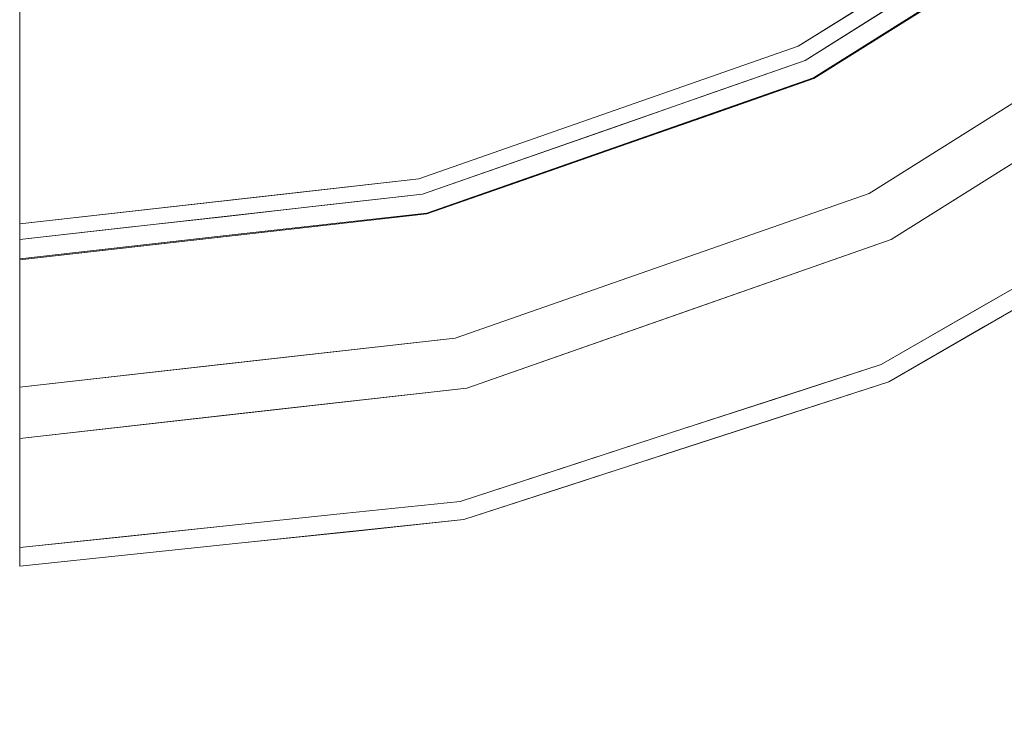
# Model space of a CAD drawing. Units: inches. Extents: x 0 to 204, y 0 to 264.
# Drawn here: x 97 to 101, y 147 to 150 of the extents above; entities that cross this region are included whole.
import ezdxf

# ---------------------------------------------------------------- set-up
doc = ezdxf.new("R2010")
doc.units = ezdxf.units.IN
doc.header["$MEASUREMENT"] = 0
doc.layers.get('0').update_dxf_attribs({"color": 10})

# ---------------------------------------------------------------- blocks, each defined once
blk = doc.blocks.new('GIRO-R-3D')
at = {"lineweight": 18}
for points, invisible_edges in [([(0.0006, -0.001, 16.5), (1.9188, -8.4056, 16.5), (3.7409, -7.768, 16.5), (5.3755, -6.7409, 16.5)], 9), ([(0.0006, -8.6217, 16.5), (1.9188, -8.4056, 16.5), (0.0006, -0.001, 16.5)], 2), ([(4.0813, -8.4747, 13.5), (2.0934, -9.1703, 13.5), (0.0006, -0.001, 13.5), (5.8645, -7.3542, 13.5)], 6), ([(0.0006, -0.001, 13.5), (2.0934, -9.1703, 13.5), (0.0006, -9.4061, 13.5)], 1), ([(3.7409, -7.768, 16.5), (1.9188, -8.4056, 16.5), (0.0006, -0.001, 16.5), (5.3755, -6.7409, 16.5)], 6), ([(0.0006, -0.001, 16.5), (1.9188, -8.4056, 16.5), (0.0006, -8.6217, 16.5)], 1), ([(5.4224, -6.7998, 17.6205), (2.3579, -3.7527, 18.2937), (3.7736, -7.8358, 17.6205)], 3), ([(3.7736, -7.8358, 17.6205), (1.8942, -5.5099, 18.1257), (1.9356, -8.4789, 17.6205)], 3), ([(3.7409, -7.768, 16.5), (5.3755, -6.7409, 16.5), (5.4828, -6.8756, 17.4766)], 14), ([(5.4828, -6.8756, 17.4766), (3.8156, -7.9231, 17.4766), (3.7409, -7.768, 16.5)], 14), ([(0.0006, -8.697, 17.6205), (1.9356, -8.4789, 17.6205), (0.0006, -7.0688, 17.8763)], 2), ([(3.8137, -7.9192, 17.4516), (4.5582, -7.2545, 16.5), (3.7409, -7.768, 16.5)], 13), ([(4.5582, -7.2545, 16.5), (3.8137, -7.9192, 17.4516), (4.6469, -7.3956, 17.4516)], 13), ([(3.8137, -7.9192, 17.4516), (4.7057, -8.1564, 17.4651), (4.6469, -7.3956, 17.4516)], 3), ([(4.2324, -7.6612, 17.4766), (4.6492, -7.3993, 17.4766), (4.5037, -7.5486, 17.5363)], 14), ([(4.1881, -8.6965, 13.7066), (6.018, -7.5467, 13.7066), (6.0349, -8.3065, 17.1941)], 14), ([(4.1858, -7.5768, 17.6205), (3.7736, -7.8358, 17.6205), (3.9964, -7.7734, 17.6022)], 14), ([(3.8156, -7.9231, 17.4766), (4.2324, -7.6612, 17.4766), (3.7101, -7.97, 17.5323)], 14), ([(3.7409, -7.768, 16.5), (3.8156, -7.9231, 17.4766), (1.9188, -8.4056, 16.5)], 3), ([(2.885, -8.2441, 17.4516), (3.7409, -7.768, 16.5), (2.8299, -8.0868, 16.5)], 13), ([(2.885, -8.2441, 17.4516), (3.8137, -7.9192, 17.4516), (3.7409, -7.768, 16.5)], 14), ([(3.3141, -7.9966, 17.6205), (3.7817, -7.9097, 17.578), (3.7736, -7.8358, 17.6205)], 3), ([(3.8156, -7.9231, 17.4766), (1.9572, -8.5734, 17.4766), (1.9188, -8.4056, 16.5)], 14), ([(2.885, -8.2441, 17.4516), (4.7057, -8.1564, 17.4651), (3.8137, -7.9192, 17.4516)], 3), ([(3.7101, -7.97, 17.5323), (3.351, -8.0857, 17.4766), (3.8156, -7.9231, 17.4766)], 13), ([(4.6673, -8.2588, 13.5132), (4.0813, -8.4747, 13.5), (4.9729, -7.9144, 13.5)], 13), ([(3.1445, -8.1561, 17.6016), (3.3141, -7.9966, 17.6205), (2.8546, -8.1574, 17.6205)], 13), ([(1.9562, -8.5691, 17.4516), (2.8299, -8.0868, 16.5), (1.9188, -8.4056, 16.5)], 13), ([(2.8299, -8.0868, 16.5), (1.9562, -8.5691, 17.4516), (2.885, -8.2441, 17.4516)], 13), ([(3.3319, -8.1364, 17.5286), (2.8864, -8.2483, 17.4766), (3.351, -8.0857, 17.4766)], 13), ([(5.1031, -8.1216, 13.7066), (4.1881, -8.6965, 13.7066), (4.463, -8.4662, 13.5616)], 14), ([(2.8546, -8.1574, 17.6205), (2.3951, -8.3181, 17.6205), (2.7295, -8.318, 17.5914)], 14), ([(1.9562, -8.5691, 17.4516), (2.0386, -8.915, 17.4713), (2.885, -8.2441, 17.4516)], 3), ([(2.4218, -8.4109, 17.4766), (2.8864, -8.2483, 17.4766), (2.7385, -8.3522, 17.5372)], 14), ([(2.0992, -8.4891, 17.5991), (2.3951, -8.3181, 17.6205), (1.9356, -8.4789, 17.6205)], 13), ([(6.0349, -8.3065, 17.1941), (4.1762, -9.3797, 17.1941), (4.1881, -8.6965, 13.7066)], 14), ([(1.9188, -8.4056, 16.5), (1.9572, -8.5734, 17.4766), (0.0006, -8.6217, 16.5)], 3), ([(1.9562, -8.5691, 17.4516), (1.9188, -8.4056, 16.5), (1.2552, -8.4803, 16.5)], 13), ([(2.4218, -8.4109, 17.4766), (2.3227, -8.4642, 17.5643), (1.9572, -8.5734, 17.4766)], 3), ([(0.0006, -8.6217, 16.5), (0.9784, -8.6793, 17.4516), (1.2552, -8.4803, 16.5)], 3), ([(1.9562, -8.5691, 17.4516), (1.2552, -8.4803, 16.5), (0.9784, -8.6793, 17.4516)], 3), ([(1.4639, -8.5321, 17.6205), (2.0992, -8.4891, 17.5991), (1.9356, -8.4789, 17.6205)], 3), ([(3.0873, -8.8225, 13.5), (4.0813, -8.4747, 13.5), (3.5962, -8.7834, 13.5148)], 14), ([(1.4639, -8.5321, 17.6205), (0.9922, -8.5852, 17.6205), (1.5739, -8.6213, 17.5819)], 14), ([(1.9572, -8.5734, 17.4766), (0.0006, -8.7939, 17.4766), (0.0006, -8.6217, 16.5)], 12), ([(0.4964, -8.6411, 17.6205), (0.5793, -8.7259, 17.5988), (0.9922, -8.5852, 17.6205)], 3), ([(0.9784, -8.6793, 17.4516), (2.0386, -8.915, 17.4713), (1.9562, -8.5691, 17.4516)], 3), ([(1.4747, -8.6278, 17.4766), (1.9572, -8.5734, 17.4766), (1.7143, -8.6234, 17.5286)], 14), ([(0.9784, -8.6793, 17.4516), (0.0006, -8.6217, 16.5), (0.0006, -8.7895, 17.4516)], 1), ([(0.5793, -8.7259, 17.5988), (0.4964, -8.6411, 17.6205), (0.0006, -8.697, 17.6205)], 13), ([(1.1484, -8.7166, 17.5295), (0.9922, -8.6822, 17.4766), (1.4747, -8.6278, 17.4766)], 13), ([(0.9784, -8.6793, 17.4516), (0.0006, -8.7895, 17.4516), (1.0461, -9.0814, 17.4713)], 14), ([(0.5793, -8.7259, 17.5988), (0.0006, -8.697, 17.6205), (0.0006, -8.7357, 17.5943)], 13), ([(0.9922, -8.6822, 17.4766), (0.7467, -8.7619, 17.5217), (0.4964, -8.738, 17.4766)], 3), ([(4.1881, -8.6965, 13.7066), (4.1762, -9.3797, 17.1941), (2.1482, -9.4103, 13.7066)], 3), ([(3.1681, -9.0534, 13.7066), (3.6801, -8.8934, 13.6285), (4.1881, -8.6965, 13.7066)], 3), ([(0.0006, -8.7357, 17.5943), (0.0006, -8.7745, 17.5681), (0.4399, -8.7654, 17.5651)], 14), ([(0.0006, -8.7939, 17.4766), (0.4964, -8.738, 17.4766), (0.4399, -8.7654, 17.5651)], 14), ([(0.4399, -8.7654, 17.5651), (0.0006, -8.7745, 17.5681), (0.0006, -8.7939, 17.4766)], 13), ([(1.0461, -9.0814, 17.4713), (0.0006, -8.7895, 17.4516), (0.0006, -9.1387, 17.456)], 13), ([(4.0098, -8.9706, 17.4206), (4.1397, -9.2976, 17.3475), (5.0609, -8.7657, 17.3475)], 13), ([(4.9387, -8.9855, 17.2916), (5.0609, -8.7657, 17.3475), (4.6003, -9.0316, 17.3475)], 13), ([(2.5317, -9.2123, 13.5483), (2.0934, -9.1703, 13.5), (3.0873, -8.8225, 13.5)], 13), ([(5.1055, -8.8431, 17.1941), (4.7563, -9.1019, 17.2484), (4.6409, -9.1114, 17.1941)], 3), ([(4.0098, -8.9706, 17.4206), (3.128, -9.6263, 17.3475), (4.1397, -9.2976, 17.3475)], 13), ([(4.4531, -9.205, 17.3233), (4.6003, -9.0316, 17.3475), (4.1397, -9.2976, 17.3475)], 13), ([(3.1681, -9.0534, 13.7066), (2.1482, -9.4103, 13.7066), (2.9436, -9.1548, 13.6147)], 14), ([(4.6409, -9.1114, 17.1941), (4.4131, -9.2658, 17.2719), (4.1762, -9.3797, 17.1941)], 3), ([(1.0736, -9.449, 17.4587), (0.0006, -9.1387, 17.456), (0.0006, -9.488, 17.4604)], 13), ([(2.0934, -9.1703, 13.5), (1.7893, -9.3923, 13.5539), (0.9922, -9.2943, 13.5)], 3), ([(0.0006, -9.4061, 13.5), (0.9922, -9.2943, 13.5), (0.666, -9.4848, 13.5218)], 14), ([(3.9928, -9.4221, 17.3166), (4.1397, -9.2976, 17.3475), (3.6338, -9.4619, 17.3475)], 13), ([(0.0006, -9.4061, 13.5), (0.666, -9.4848, 13.5218), (0.0006, -9.5668, 13.5585)], 3), ([(2.1482, -9.4103, 13.7066), (2.135, -10.0429, 17.1941), (0.0006, -9.6523, 13.7066)], 3), ([(2.1482, -9.4103, 13.7066), (1.0744, -9.5313, 13.7066), (1.5739, -9.4982, 13.6342)], 14), ([(4.1762, -9.3797, 17.1941), (2.135, -10.0429, 17.1941), (2.1482, -9.4103, 13.7066)], 14), ([(4.0466, -9.4381, 17.2517), (3.6659, -9.5455, 17.1941), (4.1762, -9.3797, 17.1941)], 13), ([(1.0736, -9.449, 17.4587), (2.1163, -9.955, 17.3475), (3.128, -9.6263, 17.3475)], 13), ([(1.0736, -9.449, 17.4587), (1.5548, -10.014, 17.3475), (2.1163, -9.955, 17.3475)], 13), ([(0.0006, -9.8396, 17.4028), (1.5548, -10.014, 17.3475), (0.0006, -9.488, 17.4604)], 3), ([(3.6338, -9.4619, 17.3475), (3.128, -9.6263, 17.3475), (3.4698, -9.6175, 17.3244)], 14), ([(0.0006, -9.6523, 13.7066), (0.8417, -9.5669, 13.597), (1.0744, -9.5313, 13.7066)], 3), ([(3.6694, -9.5824, 17.2768), (3.1556, -9.7113, 17.1941), (3.6659, -9.5455, 17.1941)], 13), ([(0.0006, -9.5668, 13.5585), (0.8417, -9.5669, 13.597), (0.0006, -9.6523, 13.7066)], 3), ([(3.0834, -9.7494, 17.3235), (3.128, -9.6263, 17.3475), (2.6222, -9.7906, 17.3475)], 13), ([(2.135, -10.0429, 17.1941), (0.0006, -10.2672, 17.1941), (0.0006, -9.6523, 13.7066)], 12), ([(3.1556, -9.7113, 17.1941), (3.0791, -9.7871, 17.2789), (2.6453, -9.8771, 17.1941)], 3), ([(2.3819, -9.9383, 17.3277), (2.6222, -9.7906, 17.3475), (2.1163, -9.955, 17.3475)], 13), ([(0.0006, -9.8396, 17.4028), (0.9933, -10.073, 17.3475), (1.5548, -10.014, 17.3475)], 13), ([(0.0006, -9.8396, 17.4028), (0.0006, -10.1774, 17.3475), (0.9933, -10.073, 17.3475)], 12), ([(2.398, -9.9715, 17.2872), (2.135, -10.0429, 17.1941), (2.6453, -9.8771, 17.1941)], 13), ([(1.5548, -10.014, 17.3475), (1.9762, -10.0298, 17.3256), (2.1163, -9.955, 17.3475)], 3), ([(1.5548, -10.014, 17.3475), (0.9933, -10.073, 17.3475), (1.2533, -10.15, 17.322)], 14), ([(0.9933, -10.073, 17.3475), (0.4969, -10.1252, 17.3475), (0.8694, -10.2167, 17.2908)], 14), ([(2.135, -10.0429, 17.1941), (1.735, -10.1218, 17.2493), (1.6014, -10.099, 17.1941)], 3), ([(1.0678, -10.155, 17.1941), (1.6014, -10.099, 17.1941), (1.3105, -10.1786, 17.2728)], 14), ([(0.0006, -10.1774, 17.3475), (0.4176, -10.2342, 17.3062), (0.4969, -10.1252, 17.3475)], 3), ([(1.0155, -10.2198, 17.2449), (0.5342, -10.2111, 17.1941), (1.0678, -10.155, 17.1941)], 13), ([(0.0006, -10.1774, 17.3475), (0.0006, -10.2543, 17.2896), (0.4176, -10.2342, 17.3062)], 14), ([(0.5989, -10.2514, 17.2518), (0.0006, -10.2672, 17.1941), (0.5342, -10.2111, 17.1941)], 13), ([(0.0006, -10.2672, 17.1941), (0.5989, -10.2514, 17.2518), (0.0006, -10.2543, 17.2896)], 3)]:
    blk.add_3dface(points, dxfattribs=dict(at, invisible_edges=invisible_edges))

msp = doc.modelspace()

# ---------------------------------------------------------------- linework, layer by layer
at = {"lineweight": 18, "invisible_edges": 15}
for points in [[(98.61868, 152.59629, 18.12571), (100.49807, 150.27037, 17.62054), (99.08236, 154.3535, 18.29373)], [(100.44818, 153.44826, 18.29718), (100.55905, 151.929, 18.17718), (103.5238, 150.36583, 17.62054)], [(97.53311, 151.62761, 18.31306), (98.64472, 150.30155, 18.1275), (97.72937, 153.05424, 18.42027)], [(98.96002, 152.23072, 18.31666), (97.72937, 153.05424, 18.42027), (98.64472, 150.30155, 18.1275)], [(98.61868, 152.59629, 18.12571), (96.72505, 151.03734, 17.87629), (98.66008, 149.62723, 17.62054)], [(98.64472, 150.30155, 18.1275), (100.27547, 150.13719, 17.99898), (98.96002, 152.23072, 18.31666)], [(100.55905, 151.929, 18.17718), (98.96002, 152.23072, 18.31666), (100.27547, 150.13719, 17.99898)], [(100.55905, 151.929, 18.17718), (100.27547, 150.13719, 17.99898), (102.14688, 148.9889, 17.62054)], [(96.72505, 148.71986, 17.87629), (98.64472, 150.30155, 18.1275), (97.53311, 151.62761, 18.31306)], [(101.37139, 150.71052, 17.45159), (101.43017, 149.94974, 17.46512), (102.31922, 150.47619, 17.46231)], [(100.91027, 150.52938, 17.62054), (100.72091, 150.33279, 17.60216), (101.22523, 150.59702, 17.59114)], [(101.22523, 150.59702, 17.59114), (100.72091, 150.33279, 17.60216), (100.84924, 150.35924, 17.56513)], [(101.22819, 150.55756, 17.53628), (101.22523, 150.59702, 17.59114), (100.84924, 150.35924, 17.56513)], [(100.84924, 150.35924, 17.56513), (100.95693, 150.44492, 17.47661), (101.22819, 150.55756, 17.53628)], [(101.43017, 149.94974, 17.46512), (102.59297, 150.21493, 17.41923), (102.31922, 150.47619, 17.46231)], [(100.84924, 150.35924, 17.56513), (100.43459, 150.13616, 17.53231), (100.95693, 150.44492, 17.47661)], [(100.50615, 150.19644, 17.57799), (100.43459, 150.13616, 17.53231), (100.84924, 150.35924, 17.56513)], [(100.50615, 150.19644, 17.57799), (100.84924, 150.35924, 17.56513), (100.72091, 150.33279, 17.60216)], [(98.64472, 150.30155, 18.1275), (96.72505, 148.71986, 17.87629), (98.66008, 147.30975, 17.62054)], [(100.49807, 147.95289, 17.62054), (100.27547, 150.13719, 17.99898), (98.64472, 150.30155, 18.1275)], [(100.49807, 150.27037, 17.62054), (100.50615, 150.19644, 17.57799), (100.72091, 150.33279, 17.60216)], [(100.50615, 150.19644, 17.57799), (100.03857, 150.10959, 17.62054), (100.16289, 150.03632, 17.57211)], [(100.16289, 150.03632, 17.57211), (100.43459, 150.13616, 17.53231), (100.50615, 150.19644, 17.57799)], [(101.69738, 150.19172, 13.5), (101.79057, 149.99563, 13.55505), (101.39179, 149.84737, 13.5132)], [(101.74513, 149.68726, 17.42431), (102.59297, 150.21493, 17.41923), (101.43017, 149.94974, 17.46512)], [(101.18748, 149.63997, 13.56155), (101.79057, 149.99563, 13.55505), (102.16643, 150.17, 13.62504)], [(102.16643, 150.17, 13.62504), (101.82754, 149.98457, 13.70659), (101.18748, 149.63997, 13.56155)], [(100.03857, 150.10959, 17.62054), (99.86898, 149.95004, 17.60163), (100.16289, 150.03632, 17.57211)], [(100.16289, 150.03632, 17.57211), (100.05634, 149.96971, 17.52856), (100.43459, 150.13616, 17.53231)], [(100.43459, 150.13616, 17.53231), (100.05634, 149.96971, 17.52856), (100.07551, 150.02045, 17.47661)], [(100.05634, 149.96971, 17.52856), (100.16289, 150.03632, 17.57211), (99.79123, 149.88133, 17.56287)], [(99.79123, 149.88133, 17.56287), (100.16289, 150.03632, 17.57211), (99.86898, 149.95004, 17.60163)], [(99.463, 149.75393, 17.5372), (99.61089, 149.85787, 17.47661), (100.05634, 149.96971, 17.52856)], [(100.05634, 149.96971, 17.52856), (99.79123, 149.88133, 17.56287), (99.463, 149.75393, 17.5372)], [(101.79057, 149.99563, 13.55505), (101.18748, 149.63997, 13.56155), (101.39179, 149.84737, 13.5132)], [(99.79123, 149.88133, 17.56287), (99.86898, 149.95004, 17.60163), (99.45394, 149.78815, 17.59137)], [(99.45394, 149.78815, 17.59137), (99.86898, 149.95004, 17.60163), (99.57907, 149.9488, 17.62054)], [(101.43017, 149.94974, 17.46512), (99.60944, 149.86201, 17.45159), (100.64068, 149.47709, 17.46127)], [(101.74513, 149.68726, 17.42431), (101.43017, 149.94974, 17.46512), (100.64068, 149.47709, 17.46127)], [(100.64068, 149.47709, 17.46127), (99.60944, 149.86201, 17.45159), (98.76311, 149.19112, 17.47134)], [(99.45394, 149.78815, 17.59137), (99.463, 149.75393, 17.5372), (99.79123, 149.88133, 17.56287)], [(105.47273, 149.83702, 17.25), (87.97737, 149.83702, 17.25), (87.97505, 149.78892, 17.25), (105.47505, 149.78892, 17.25)], [(87.97737, 149.83702, 15), (105.47273, 149.83702, 15), (105.47505, 149.78892, 15), (87.97505, 149.78892, 15)], [(100.32064, 149.32277, 13.51484), (100.80575, 149.63147, 13.5), (101.39179, 149.84737, 13.5132)], [(100.32064, 149.32277, 13.51484), (101.39179, 149.84737, 13.5132), (101.18748, 149.63997, 13.56155)], [(99.45394, 149.78815, 17.59137), (98.82366, 149.61703, 17.59912), (99.04715, 149.642, 17.56432)], [(99.11958, 149.78802, 17.62054), (98.82366, 149.61703, 17.59912), (99.45394, 149.78815, 17.59137)], [(99.463, 149.75393, 17.5372), (99.45394, 149.78815, 17.59137), (99.04715, 149.642, 17.56432)], [(99.04715, 149.642, 17.56432), (99.14627, 149.69529, 17.47661), (99.463, 149.75393, 17.5372)], [(100.64068, 149.47709, 17.46127), (100.73425, 149.13556, 17.42056), (101.74513, 149.68726, 17.42431)], [(101.74513, 149.68726, 17.42431), (100.73425, 149.13556, 17.42056), (101.78535, 149.34044, 17.34755)], [(98.66921, 149.54825, 17.56583), (98.68165, 149.53272, 17.47661), (99.04715, 149.642, 17.56432)], [(98.82366, 149.61703, 17.59912), (98.66921, 149.54825, 17.56583), (99.04715, 149.642, 17.56432)], [(100.32064, 149.32277, 13.51484), (101.18748, 149.63997, 13.56155), (100.61103, 149.3556, 13.56543)], [(100.91257, 149.40965, 13.70659), (100.61103, 149.3556, 13.56543), (101.18748, 149.63997, 13.56155)], [(98.82366, 149.61703, 17.59912), (98.18838, 149.57408, 17.62054), (98.29835, 149.48483, 17.58191)], [(98.82366, 149.61703, 17.59912), (98.29835, 149.48483, 17.58191), (98.66921, 149.54825, 17.56583)], [(98.29835, 149.48483, 17.58191), (98.43878, 149.48275, 17.52863), (98.66921, 149.54825, 17.56583)], [(98.68165, 149.53272, 17.47661), (98.66921, 149.54825, 17.56583), (98.43878, 149.48275, 17.52863)], [(97.71668, 149.52093, 17.62054), (97.30383, 149.38026, 17.59885), (97.59318, 149.37629, 17.57038)], [(97.95367, 149.42202, 17.57353), (97.71668, 149.52093, 17.62054), (97.59318, 149.37629, 17.57038)], [(97.95367, 149.42202, 17.57353), (98.29835, 149.48483, 17.58191), (97.71668, 149.52093, 17.62054)], [(97.87293, 149.38958, 17.5295), (98.19916, 149.47835, 17.47661), (98.43878, 149.48275, 17.52863)], [(98.43878, 149.48275, 17.52863), (97.95367, 149.42202, 17.57353), (97.87293, 149.38958, 17.5295)], [(98.43878, 149.48275, 17.52863), (98.29835, 149.48483, 17.58191), (97.95367, 149.42202, 17.57353)], [(99.75021, 149.10733, 17.45995), (100.64068, 149.47709, 17.46127), (98.76311, 149.19112, 17.47134)], [(100.73425, 149.13556, 17.42056), (100.64068, 149.47709, 17.46127), (99.75021, 149.10733, 17.45995)], [(97.87293, 149.38958, 17.5295), (97.47123, 149.3443, 17.52174), (97.71668, 149.42399, 17.47661)], [(97.87293, 149.38958, 17.5295), (97.59318, 149.37629, 17.57038), (97.47123, 149.3443, 17.52174)], [(97.95367, 149.42202, 17.57353), (97.59318, 149.37629, 17.57038), (97.87293, 149.38958, 17.5295)], [(97.70286, 149.42684, 17.45159), (97.77054, 149.02473, 17.4713), (98.76311, 149.19112, 17.47134)], [(100.91257, 149.40965, 13.70659), (100.4046, 149.21279, 13.62852), (100.61103, 149.3556, 13.56543)], [(96.72505, 149.37044, 17.59434), (97.16436, 149.34071, 17.5651), (97.30383, 149.38026, 17.59885)], [(97.30383, 149.38026, 17.59885), (97.16436, 149.34071, 17.5651), (97.59318, 149.37629, 17.57038)], [(97.16436, 149.34071, 17.5651), (97.47123, 149.3443, 17.52174), (97.59318, 149.37629, 17.57038)], [(97.47123, 149.3443, 17.52174), (97.16436, 149.34071, 17.5651), (97.22086, 149.36813, 17.47661)], [(100.0026, 149.12477, 13.55363), (100.32064, 149.32277, 13.51484), (100.61103, 149.3556, 13.56543)], [(100.61103, 149.3556, 13.56543), (100.4046, 149.21279, 13.62852), (100.0026, 149.12477, 13.55363)], [(100.0026, 149.12477, 13.55363), (99.81181, 149.28368, 13.5), (100.32064, 149.32277, 13.51484)], [(99.25619, 148.89381, 13.5483), (99.81181, 149.28368, 13.5), (100.0026, 149.12477, 13.55363)], [(100.4046, 149.21279, 13.62852), (99.89262, 149.05275, 13.70659), (99.66805, 148.95133, 13.61468)], [(100.4046, 149.21279, 13.62852), (99.66805, 148.95133, 13.61468), (100.0026, 149.12477, 13.55363)], [(97.77054, 149.02473, 17.4713), (98.80039, 148.84207, 17.45996), (98.76311, 149.19112, 17.47134)], [(99.75021, 149.10733, 17.45995), (98.76311, 149.19112, 17.47134), (98.80039, 148.84207, 17.45996)], [(99.75021, 149.10733, 17.45995), (98.80039, 148.84207, 17.45996), (99.85249, 148.47988, 17.34755)], [(100.0026, 149.12477, 13.55363), (99.66805, 148.95133, 13.61468), (99.25619, 148.89381, 13.5483)], [(100.73425, 149.13556, 17.42056), (99.75021, 149.10733, 17.45995), (99.85249, 148.47988, 17.34755)], [(101.66315, 149.12063, 17.29158), (101.1376, 148.84039, 17.27193), (101.48079, 149.0043, 17.24837)], [(101.66315, 149.12063, 17.29158), (101.17762, 148.90118, 17.32335), (101.1376, 148.84039, 17.27193)], [(101.66315, 149.12063, 17.29158), (101.32474, 149.07451, 17.34755), (101.17762, 148.90118, 17.32335)], [(96.72505, 148.96742, 17.45599), (97.79805, 148.65717, 17.4587), (97.77054, 149.02473, 17.4713)], [(97.77054, 149.02473, 17.4713), (97.79805, 148.65717, 17.4587), (98.80039, 148.84207, 17.45996)], [(101.1376, 148.84039, 17.27193), (101.36536, 148.99478, 17.19407), (101.48079, 149.0043, 17.24837)], [(98.51383, 148.71389, 13.55387), (98.81787, 148.93588, 13.5), (99.25619, 148.89381, 13.5483)], [(98.87266, 148.69585, 13.70659), (98.96307, 148.75284, 13.61637), (99.66805, 148.95133, 13.61468)], [(99.25619, 148.89381, 13.5483), (99.66805, 148.95133, 13.61468), (98.96307, 148.75284, 13.61637)], [(99.25619, 148.89381, 13.5483), (98.96307, 148.75284, 13.61637), (98.51383, 148.71389, 13.55387)], [(100.71727, 148.68409, 17.31661), (101.17762, 148.90118, 17.32335), (100.86414, 148.80858, 17.34755)], [(101.1376, 148.84039, 17.27193), (101.17762, 148.90118, 17.32335), (100.71727, 148.68409, 17.31661)], [(97.79805, 148.65717, 17.4587), (99.85249, 148.47988, 17.34755), (98.80039, 148.84207, 17.45996)], [(100.71727, 148.68409, 17.31661), (100.77113, 148.66806, 17.2517), (101.1376, 148.84039, 17.27193)], [(101.1376, 148.84039, 17.27193), (100.77113, 148.66806, 17.2517), (100.90069, 148.7265, 17.19407)], [(97.71668, 148.81181, 13.5), (98.51383, 148.71389, 13.55387), (97.39047, 148.62131, 13.52179)], [(98.96307, 148.75284, 13.61637), (98.29835, 148.60795, 13.63421), (98.51383, 148.71389, 13.55387)], [(98.96307, 148.75284, 13.61637), (98.87266, 148.69585, 13.70659), (98.29835, 148.60795, 13.63421)], [(98.51383, 148.71389, 13.55387), (97.56621, 148.53925, 13.59704), (97.39047, 148.62131, 13.52179)], [(97.56621, 148.53925, 13.59704), (98.51383, 148.71389, 13.55387), (98.29835, 148.60795, 13.63421)], [(100.71727, 148.68409, 17.31661), (100.35831, 148.64423, 17.34755), (100.19427, 148.48864, 17.32436)], [(100.71727, 148.68409, 17.31661), (100.19427, 148.48864, 17.32436), (100.39392, 148.52372, 17.27685)], [(100.71727, 148.68409, 17.31661), (100.39392, 148.52372, 17.27685), (100.77113, 148.66806, 17.2517)], [(98.27929, 148.09215, 17.34755), (97.79805, 148.65717, 17.4587), (96.72505, 148.61817, 17.46039)], [(100.39039, 148.56069, 17.19407), (100.77113, 148.66806, 17.2517), (100.39392, 148.52372, 17.27685)], [(97.39047, 148.62131, 13.52179), (97.56621, 148.53925, 13.59704), (96.72505, 148.53938, 13.55849)], [(97.79885, 148.57487, 13.70659), (97.56621, 148.53925, 13.59704), (98.29835, 148.60795, 13.63421)], [(99.80359, 148.31903, 17.27888), (100.39392, 148.52372, 17.27685), (100.19427, 148.48864, 17.32436)], [(99.80359, 148.31903, 17.27888), (99.8801, 148.39489, 17.19407), (100.39392, 148.52372, 17.27685)], [(100.19427, 148.48864, 17.32436), (99.80788, 148.3568, 17.32351), (99.80359, 148.31903, 17.27888)], [(99.80788, 148.3568, 17.32351), (100.19427, 148.48864, 17.32436), (99.85249, 148.47988, 17.34755)], [(101.56104, 148.50184, 17.59836), (101.32247, 148.4709, 17.62054), (101.22523, 148.27953, 17.59114)], [(101.60629, 148.47631, 17.52864), (101.56104, 148.50184, 17.59836), (101.22523, 148.27953, 17.59114)], [(101.22819, 148.24008, 17.53628), (101.60629, 148.47631, 17.52864), (101.22523, 148.27953, 17.59114)], [(101.37373, 148.38933, 17.47661), (101.60629, 148.47631, 17.52864), (101.22819, 148.24008, 17.53628)], [(99.80788, 148.3568, 17.32351), (99.34666, 148.31552, 17.34755), (99.46055, 148.23759, 17.30854)], [(99.80359, 148.31903, 17.27888), (99.80788, 148.3568, 17.32351), (99.46055, 148.23759, 17.30854)], [(105.47273, 148.33169, 17.25), (87.97737, 148.33169, 17.25), (87.97505, 148.2836, 17.25), (105.47505, 148.2836, 17.25)], [(87.97737, 148.33169, 15), (105.47273, 148.33169, 15), (105.47505, 148.2836, 15), (87.97505, 148.2836, 15)], [(99.34666, 148.31552, 17.34755), (99.10635, 148.16781, 17.32774), (99.46055, 148.23759, 17.30854)], [(99.12246, 148.13461, 17.28717), (99.36981, 148.22909, 17.19407), (99.80359, 148.31903, 17.27888)], [(99.46055, 148.23759, 17.30854), (99.12246, 148.13461, 17.28717), (99.80359, 148.31903, 17.27888)], [(102.86909, 148.32485, 17.44285), (100.65218, 147.15613, 17.46069), (101.38512, 147.08167, 17.41218)], [(101.96887, 148.22714, 17.47156), (100.65218, 147.15613, 17.46069), (102.86909, 148.32485, 17.44285)], [(102.86909, 148.32485, 17.44285), (101.38512, 147.08167, 17.41218), (102.70656, 147.55482, 17.34755)], [(100.91027, 148.21189, 17.62054), (100.72091, 148.01531, 17.60216), (101.22523, 148.27953, 17.59114)], [(101.22523, 148.27953, 17.59114), (100.72091, 148.01531, 17.60216), (100.84924, 148.04176, 17.56513)], [(101.22819, 148.24008, 17.53628), (101.22523, 148.27953, 17.59114), (100.84924, 148.04176, 17.56513)], [(99.10635, 148.16781, 17.32774), (99.12246, 148.13461, 17.28717), (99.46055, 148.23759, 17.30854)], [(100.65218, 147.15613, 17.46069), (101.96887, 148.22714, 17.47156), (100.53822, 147.86952, 17.45159)], [(100.84924, 148.04176, 17.56513), (100.95693, 148.12744, 17.47661), (101.22819, 148.24008, 17.53628)], [(98.70067, 148.07631, 17.32558), (99.12246, 148.13461, 17.28717), (99.10635, 148.16781, 17.32774)], [(99.10635, 148.16781, 17.32774), (98.84083, 148.15117, 17.34755), (98.70067, 148.07631, 17.32558)], [(99.12246, 148.13461, 17.28717), (98.70067, 148.07631, 17.32558), (98.75328, 148.05188, 17.28512)], [(98.85951, 148.06328, 17.19407), (99.12246, 148.13461, 17.28717), (98.75328, 148.05188, 17.28512)], [(100.84924, 148.04176, 17.56513), (100.43459, 147.81868, 17.53231), (100.95693, 148.12744, 17.47661)], [(98.27929, 148.09215, 17.34755), (97.97775, 147.9562, 17.32205), (98.39203, 147.9968, 17.3022)], [(98.70067, 148.07631, 17.32558), (98.27929, 148.09215, 17.34755), (98.39203, 147.9968, 17.3022)], [(98.70067, 148.07631, 17.32558), (98.39203, 147.9968, 17.3022), (98.75328, 148.05188, 17.28512)], [(98.75328, 148.05188, 17.28512), (98.45944, 147.98433, 17.2493), (98.85951, 148.06328, 17.19407)], [(97.5939, 147.88942, 17.29081), (97.97775, 147.9562, 17.32205), (97.71775, 148.03313, 17.34755)], [(98.75328, 148.05188, 17.28512), (98.39203, 147.9968, 17.3022), (98.45944, 147.98433, 17.2493)], [(100.50615, 147.87895, 17.57799), (100.43459, 147.81868, 17.53231), (100.84924, 148.04176, 17.56513)], [(100.49807, 147.95289, 17.62054), (100.50615, 147.87895, 17.57799), (100.72091, 148.01531, 17.60216)], [(100.50615, 147.87895, 17.57799), (100.84924, 148.04176, 17.56513), (100.72091, 148.01531, 17.60216)], [(97.5939, 147.88942, 17.29081), (97.2214, 147.98096, 17.34755), (97.14213, 147.87193, 17.30619)], [(97.97775, 147.9562, 17.32205), (98.03499, 147.92755, 17.27278), (98.39203, 147.9968, 17.3022)], [(98.3259, 148.0072, 17.19407), (98.45944, 147.98433, 17.2493), (98.03499, 147.92755, 17.27278)], [(98.45944, 147.98433, 17.2493), (98.39203, 147.9968, 17.3022), (98.03499, 147.92755, 17.27278)], [(97.97775, 147.9562, 17.32205), (97.5939, 147.88942, 17.29081), (98.03499, 147.92755, 17.27278)], [(97.73999, 147.88634, 17.24494), (98.03499, 147.92755, 17.27278), (97.5939, 147.88942, 17.29081)], [(97.79228, 147.95111, 17.19407), (98.03499, 147.92755, 17.27278), (97.73999, 147.88634, 17.24494)], [(97.14213, 147.87193, 17.30619), (97.32344, 147.85473, 17.25177), (97.5939, 147.88942, 17.29081)], [(97.25866, 147.89502, 17.19407), (97.73999, 147.88634, 17.24494), (97.32344, 147.85473, 17.25177)], [(97.73999, 147.88634, 17.24494), (97.5939, 147.88942, 17.29081), (97.32344, 147.85473, 17.25177)], [(100.50615, 147.87895, 17.57799), (100.03857, 147.79211, 17.62054), (100.16289, 147.71884, 17.57211)], [(100.16289, 147.71884, 17.57211), (100.43459, 147.81868, 17.53231), (100.50615, 147.87895, 17.57799)], [(101.69738, 147.87424, 13.5), (101.79057, 147.67815, 13.55505), (101.39179, 147.52989, 13.5132)], [(97.32344, 147.85473, 17.25177), (97.14213, 147.87193, 17.30619), (96.72505, 147.85181, 17.28958)], [(101.18748, 147.32249, 13.56155), (101.79057, 147.67815, 13.55505), (102.16643, 147.85252, 13.62504)], [(102.16643, 147.85252, 13.62504), (101.82754, 147.66708, 13.70659), (101.18748, 147.32249, 13.56155)], [(100.03857, 147.79211, 17.62054), (99.86898, 147.63255, 17.60163), (100.16289, 147.71884, 17.57211)], [(100.16289, 147.71884, 17.57211), (100.05634, 147.65222, 17.52856), (100.43459, 147.81868, 17.53231)], [(100.43459, 147.81868, 17.53231), (100.05634, 147.65222, 17.52856), (100.07551, 147.70297, 17.47661)], [(100.05634, 147.65222, 17.52856), (100.16289, 147.71884, 17.57211), (99.79123, 147.56385, 17.56287)], [(99.79123, 147.56385, 17.56287), (100.16289, 147.71884, 17.57211), (99.86898, 147.63255, 17.60163)], [(99.463, 147.43645, 17.5372), (99.61089, 147.54039, 17.47661), (100.05634, 147.65222, 17.52856)], [(100.05634, 147.65222, 17.52856), (99.79123, 147.56385, 17.56287), (99.463, 147.43645, 17.5372)], [(101.79057, 147.67815, 13.55505), (101.18748, 147.32249, 13.56155), (101.39179, 147.52989, 13.5132)], [(99.79123, 147.56385, 17.56287), (99.86898, 147.63255, 17.60163), (99.45394, 147.47067, 17.59137)], [(99.45394, 147.47067, 17.59137), (99.86898, 147.63255, 17.60163), (99.57907, 147.63132, 17.62054)], [(99.45394, 147.47067, 17.59137), (99.463, 147.43645, 17.5372), (99.79123, 147.56385, 17.56287)], [(100.32064, 147.00529, 13.51484), (100.80575, 147.31399, 13.5), (101.39179, 147.52989, 13.5132)], [(100.32064, 147.00529, 13.51484), (101.39179, 147.52989, 13.5132), (101.18748, 147.32249, 13.56155)], [(99.45394, 147.47067, 17.59137), (98.82366, 147.29955, 17.59912), (99.04715, 147.32451, 17.56432)], [(99.11958, 147.47053, 17.62054), (98.82366, 147.29955, 17.59912), (99.45394, 147.47067, 17.59137)], [(99.463, 147.43645, 17.5372), (99.45394, 147.47067, 17.59137), (99.04715, 147.32451, 17.56432)], [(99.04715, 147.32451, 17.56432), (99.14627, 147.37781, 17.47661), (99.463, 147.43645, 17.5372)], [(98.66921, 147.23077, 17.56583), (98.68165, 147.21523, 17.47661), (99.04715, 147.32451, 17.56432)], [(98.82366, 147.29955, 17.59912), (98.66921, 147.23077, 17.56583), (99.04715, 147.32451, 17.56432)], [(100.32064, 147.00529, 13.51484), (101.18748, 147.32249, 13.56155), (100.61103, 147.03812, 13.56543)], [(100.91257, 147.09217, 13.70659), (100.61103, 147.03812, 13.56543), (101.18748, 147.32249, 13.56155)], [(98.82366, 147.29955, 17.59912), (98.18838, 147.2566, 17.62054), (98.29835, 147.16735, 17.58191)], [(98.82366, 147.29955, 17.59912), (98.29835, 147.16735, 17.58191), (98.66921, 147.23077, 17.56583)], [(98.29835, 147.16735, 17.58191), (98.43878, 147.16527, 17.52863), (98.66921, 147.23077, 17.56583)], [(100.65218, 147.15613, 17.46069), (98.68067, 147.21954, 17.45159), (98.39872, 146.70951, 17.47135)], [(98.68165, 147.21523, 17.47661), (98.66921, 147.23077, 17.56583), (98.43878, 147.16527, 17.52863)], [(97.71668, 147.20345, 17.62054), (97.30383, 147.06278, 17.59885), (97.59318, 147.05881, 17.57038)], [(97.95367, 147.10453, 17.57353), (97.71668, 147.20345, 17.62054), (97.59318, 147.05881, 17.57038)], [(97.95367, 147.10453, 17.57353), (98.29835, 147.16735, 17.58191), (97.71668, 147.20345, 17.62054)], [(97.87293, 147.0721, 17.5295), (98.19916, 147.16087, 17.47661), (98.43878, 147.16527, 17.52863)], [(98.43878, 147.16527, 17.52863), (97.95367, 147.10453, 17.57353), (97.87293, 147.0721, 17.5295)], [(98.43878, 147.16527, 17.52863), (98.29835, 147.16735, 17.58191), (97.95367, 147.10453, 17.57353)], [(100.65218, 147.15613, 17.46069), (98.39872, 146.70951, 17.47135), (99.19189, 146.37581, 17.43472)], [(99.19189, 146.37581, 17.43472), (101.38512, 147.08167, 17.41218), (100.65218, 147.15613, 17.46069)], [(97.87293, 147.0721, 17.5295), (97.47123, 147.02681, 17.52174), (97.71668, 147.10651, 17.47661)], [(97.87293, 147.0721, 17.5295), (97.59318, 147.05881, 17.57038), (97.47123, 147.02681, 17.52174)], [(97.95367, 147.10453, 17.57353), (97.59318, 147.05881, 17.57038), (97.87293, 147.0721, 17.5295)], [(101.38512, 147.08167, 17.41218), (99.19189, 146.37581, 17.43472), (100.86414, 146.4911, 17.34755)], [(100.91257, 147.09217, 13.70659), (100.4046, 146.89531, 13.62852), (100.61103, 147.03812, 13.56543)], [(96.72505, 147.05296, 17.59434), (97.16436, 147.02322, 17.5651), (97.30383, 147.06278, 17.59885)], [(97.30383, 147.06278, 17.59885), (97.16436, 147.02322, 17.5651), (97.59318, 147.05881, 17.57038)], [(97.16436, 147.02322, 17.5651), (97.47123, 147.02681, 17.52174), (97.59318, 147.05881, 17.57038)], [(97.47123, 147.02681, 17.52174), (97.16436, 147.02322, 17.5651), (97.22086, 147.05064, 17.47661)], [(100.0026, 146.80728, 13.55363), (100.32064, 147.00529, 13.51484), (100.61103, 147.03812, 13.56543)], [(100.61103, 147.03812, 13.56543), (100.4046, 146.89531, 13.62852), (100.0026, 146.80728, 13.55363)]]:
    msp.add_3dface(points, dxfattribs=at)

# ---------------------------------------------------------------- block references
msp.add_blockref('GIRO-R-3D', (96.72449, 158.10616))

doc.saveas('drawing.dxf')
